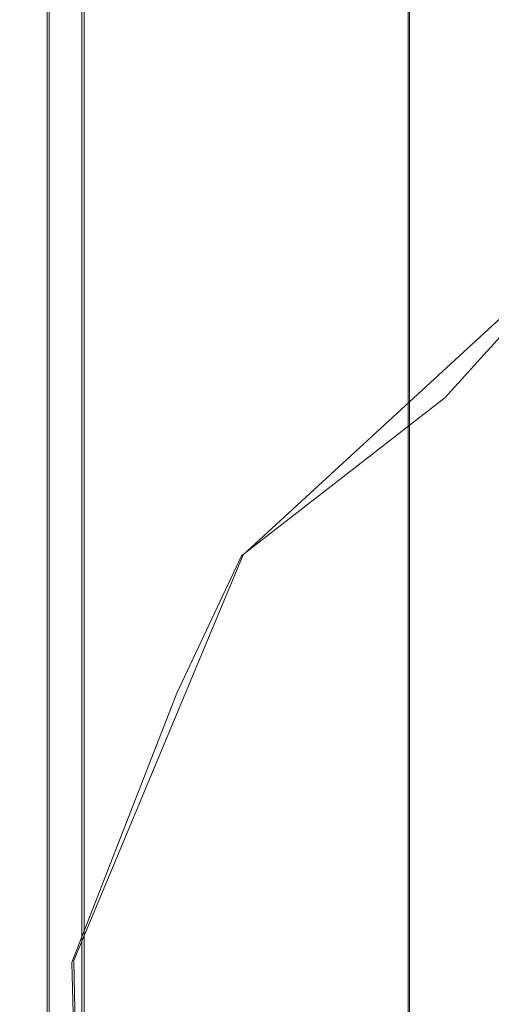
# Model space of a CAD drawing. Extents: x -69 to 69, y -225 to 69.
# Drawn here: x -23 to -20, y -32 to -25 of the extents above; entities that cross this region are included whole.
import ezdxf

# ---------------------------------------------------------------- set-up
doc = ezdxf.new("R2010")
doc.units = 0
doc.header["$LTSCALE"] = 500
doc.header["$MEASUREMENT"] = 0
doc.layers.add('DWXOUTLINES', color=7, linetype='Continuous')
doc.layers.add('EXC-CHROM', color=7, linetype='Continuous')

msp = doc.modelspace()

# ---------------------------------------------------------------- linework, layer by layer
at = {"layer": 'DWXOUTLINES', "color": 0, "lineweight": 0}
for p, q in [((-22.53, 13.49, 889.54), (-22.53, -39.31, 891.17)), ((-22.77, 11.82, 853.9), (-22.77, -215.11, 853.9)), ((-20.3, -215.11, 851.42), (-20.3, 11.82, 851.42)), ((-18.31, -25.64, 882.43), (-21.44, -28.52, 885.72)), ((-21.44, -28.52, 885.72), (-22.6, -31.3, 886.92)), ((-22.6, -31.3, 886.92), (-22.52, -35.07, 887.11))]:
    msp.add_line(p, q, dxfattribs=at)
at = {"layer": 'EXC-CHROM', "lineweight": 0}
for points, invisible_edges in [([(49.53, 69.342), (-69.342, -49.53), (-49.53, 69.342), (49.53, 69.342)], 15), ([(54.6577, 68.6669), (-69.342, -49.53), (49.53, 69.342), (54.6577, 68.6669)], 15), ([(59.436, 66.6877), (-69.342, -49.53), (54.6577, 68.6669), (59.436, 66.6877)], 15), ([(63.5392, 63.5392), (-69.342, -49.53), (59.436, 66.6877), (63.5392, 63.5392)], 15), ([(66.6877, 59.436), (-69.342, -49.53), (63.5392, 63.5392), (66.6877, 59.436)], 15), ([(68.6669, 54.6577), (-69.342, -49.53), (66.6877, 59.436), (68.6669, 54.6577)], 15), ([(69.342, 49.53), (-69.342, -49.53), (68.6669, 54.6577), (69.342, 49.53)], 15), ([(-20.4301, 18.2347, 11.8872), (-69.342, 49.53, 11.8872), (-69.342, -49.53, 11.8872), (-20.4301, 18.2347, 11.8872)], 13), ([(69.342, -49.53), (-69.342, -49.53), (69.342, 49.53), (69.342, -49.53)], 15), ([(-4.7136, 20.179, 851.4207), (-20.229, -216.0371, 851.4207), (-14.0851, 19.1552, 851.4207), (-4.7136, 20.179, 851.4207)], 15), ([(4.7136, 20.179, 851.4207), (-20.229, -216.0371, 851.4207), (-4.7136, 20.179, 851.4207), (4.7136, 20.179, 851.4207)], 15), ([(14.0851, 19.1552, 851.4207), (-20.229, -216.0371, 851.4207), (4.7136, 20.179, 851.4207), (14.0851, 19.1552, 851.4207)], 15), ([(-14.0851, 19.1552, 851.4207), (-20.229, -216.0371, 851.4207), (-15.7561, 18.6738, 851.4207), (-14.0851, 19.1552, 851.4207)], 15), ([(15.7561, 18.6738, 851.4207), (-20.229, -216.0371, 851.4207), (14.0851, 19.1552, 851.4207), (15.7561, 18.6738, 851.4207)], 15), ([(-15.7561, 18.6738, 851.4207), (-20.229, -216.0371, 851.4207), (-17.2693, 17.8171, 851.4207), (-15.7561, 18.6738, 851.4207)], 15), ([(17.2693, 17.8171, 851.4207), (-20.229, -216.0371, 851.4207), (15.7561, 18.6738, 851.4207), (17.2693, 17.8171, 851.4207)], 15), ([(-20.4301, 18.2347, 11.8872), (-69.342, -49.53, 11.8872), (-21.7133, 16.3036, 11.8872), (-20.4301, 18.2347, 11.8872)], 15), ([(-17.2693, 17.8171, 851.4207), (-20.229, -216.0371, 851.4207), (-18.542, 16.6322, 851.4207), (-17.2693, 17.8171, 851.4207)], 15), ([(18.542, 16.6322, 851.4207), (-20.229, -216.0371, 851.4207), (17.2693, 17.8171, 851.4207), (18.542, 16.6322, 851.4207)], 15), ([(-18.542, 16.6322, 851.4207), (-20.229, -216.0371, 851.4207), (-19.5044, 15.1838, 851.4207), (-18.542, 16.6322, 851.4207)], 15), ([(19.5044, 15.1838, 851.4207), (-20.229, -216.0371, 851.4207), (18.542, 16.6322, 851.4207), (19.5044, 15.1838, 851.4207)], 15), ([(-21.7133, 16.3036, 11.8872), (-69.342, -49.53, 11.8872), (-22.5125, 14.1271, 11.8872), (-21.7133, 16.3036, 11.8872)], 15), ([(-19.5044, 15.1838, 851.4207), (-20.229, -216.0371, 851.4207), (-20.1038, 13.5515, 851.4207), (-19.5044, 15.1838, 851.4207)], 15), ([(20.1038, 13.5515, 851.4207), (-20.229, -216.0371, 851.4207), (19.5044, 15.1838, 851.4207), (20.1038, 13.5515, 851.4207)], 15), ([(-22.5125, 14.1271, 11.8872), (-69.342, -49.53, 11.8872), (-22.7838, 11.8245, 11.8872), (-22.5125, 14.1271, 11.8872)], 15), ([(-20.1038, 13.5515, 851.4207), (-20.229, -216.0371, 851.4207), (-20.3073, 11.8245, 851.4207), (-20.1038, 13.5515, 851.4207)], 15), ([(20.3073, 11.8245, 851.4207), (-20.229, -216.0371, 851.4207), (20.1038, 13.5515, 851.4207), (20.3073, 11.8245, 851.4207)], 15), ([(-22.3732, -12.483, 890.4647), (-17.6721, -65.0465, 892.1564), (-19.5043, 12.2357, 889.9839), (-22.3732, -12.483, 890.4647)], 15), ([(-22.7838, 11.8245, 11.8872), (-69.342, -49.53, 11.8872), (-22.7838, -11.8245, 11.8872), (-22.7838, 11.8245, 11.8872)], 15), ([(-22.7838, -215.1169, 851.1741), (-22.7838, 11.8245, 853.8972), (-22.7838, -12.8778, 847.9536), (-22.7838, -215.1169, 851.1741)], 15), ([(-22.7838, -215.1169, 853.8972), (-22.7838, 11.8245, 853.8972), (-22.7838, -215.1169, 851.1741), (-22.7838, -215.1169, 853.8972)], 14), ([(-22.7838, 11.8245, 853.8972), (-22.7838, -215.1169, 853.8972), (-20.7541, 1.4196, 853.8972), (-22.7838, 11.8245, 853.8972)], 15), ([(-20.3073, -215.1169, 851.1741), (-20.3073, 11.8245, 851.4207), (-20.3073, -215.1169, 851.4207), (-20.3073, -215.1169, 851.1741)], 13), ([(-20.3073, -207.0524, 849.0133), (-20.3073, 11.8245, 851.4207), (-20.3073, -215.1169, 851.1741), (-20.3073, -207.0524, 849.0133)], 15), ([(-20.3073, -195.9618, 848.8849), (-20.3073, 11.8245, 851.4207), (-20.3073, -207.0524, 849.0133), (-20.3073, -195.9618, 848.8849)], 15), ([(-20.3072, -185.3935, 848.8155), (-20.3073, 11.8245, 851.4207), (-20.3073, -195.9618, 848.8849), (-20.3072, -185.3935, 848.8155)], 15), ([(-20.3073, -81.5196, 848.4238), (-20.3073, 11.8245, 851.4207), (-20.3072, -185.3935, 848.8155), (-20.3073, -81.5196, 848.4238)], 15), ([(-20.3073, -12.9426, 848.009), (-20.3073, 11.8245, 851.4207), (-20.3073, -81.5196, 848.4238), (-20.3073, -12.9426, 848.009)], 15), ([(-20.3073, 11.8245, 851.4207), (-20.229, -216.0371, 851.4207), (-20.3073, -215.1169, 851.4207), (-20.3073, 11.8245, 851.4207)], 15), ([(20.3073, -215.1169, 851.4207), (-20.229, -216.0371, 851.4207), (20.3073, 11.8245, 851.4207), (20.3073, -215.1169, 851.4207)], 15), ([(-21.6943, -219.127, 853.8972), (-20.7541, 1.4196, 853.8972), (-22.7838, -215.1169, 853.8972), (-21.6943, -219.127, 853.8972)], 15), ([(-20.7541, 1.4196, 853.8972), (-21.6943, -219.127, 853.8972), (-20.3675, -4.2324, 853.8972), (-20.7541, 1.4196, 853.8972)], 15), ([(-20.3675, -4.2324, 853.8972), (-21.6943, -219.127, 853.8972), (-18.4703, -9.5705, 853.8972), (-20.3675, -4.2324, 853.8972)], 15), ([(-22.8281, -30.2722, 890.489), (-22.8281, -5.8792, 889.7484), (-22.8281, -5.2325, 889.7264), (-22.8281, -30.2722, 890.489)], 15), ([(-22.8281, -23.4477, 886.788), (-22.8281, -30.2722, 890.489), (-22.8281, -5.2325, 889.7264), (-22.8281, -23.4477, 886.788)], 15), ([(-22.8281, -30.2722, 890.489), (-22.8228, -5.8768, 889.8204), (-22.8281, -5.8792, 889.7484), (-22.8281, -30.2722, 890.489)], 13), ([(-22.8281, -30.2722, 890.489), (-22.7966, -21.6715, 890.4228), (-22.8228, -5.8768, 889.8204), (-22.8281, -30.2722, 890.489)], 15), ([(-18.4703, -9.5705, 853.8972), (-21.6943, -219.127, 853.8972), (-15.2033, -14.1989, 853.8972), (-18.4703, -9.5705, 853.8972)], 15), ([(-22.7838, -11.8245, 11.8872), (-69.342, -49.53, 11.8872), (-22.6521, -13.4342, 11.8872), (-22.7838, -11.8245, 11.8872)], 15), ([(-22.5445, -21.6634, 890.6989), (-17.6721, -65.0465, 892.1564), (-22.3732, -12.483, 890.4647), (-22.5445, -21.6634, 890.6989)], 15), ([(-22.7838, -12.8778, 847.9536), (-22.2074, -23.6363, 838.0463), (-22.1413, -25.3045, 838.5374), (-22.7838, -12.8778, 847.9536)], 15), ([(-22.2766, -33.0928, 844.1411), (-22.7838, -47.083, 847.9536), (-22.7838, -12.8778, 847.9536), (-22.2766, -33.0928, 844.1411)], 15), ([(-22.2766, -33.0928, 844.1411), (-22.7838, -12.8778, 847.9536), (-22.1413, -25.3045, 838.5374), (-22.2766, -33.0928, 844.1411)], 15), ([(-22.7838, -47.083, 847.9536), (-22.7838, -215.1169, 851.1741), (-22.7838, -12.8778, 847.9536), (-22.7838, -47.083, 847.9536)], 15), ([(-19.7914, -32.8396, 844.1913), (-20.0145, -19.3058, 842.857), (-20.3073, -12.9426, 848.009), (-19.7914, -32.8396, 844.1913)], 15), ([(-19.976, -47.4291, 846.8687), (-19.7914, -32.8396, 844.1913), (-20.3073, -12.9426, 848.009), (-19.976, -47.4291, 846.8687)], 15), ([(-19.976, -47.4291, 846.8687), (-20.3073, -12.9426, 848.009), (-20.3073, -81.5196, 848.4238), (-19.976, -47.4291, 846.8687)], 15), ([(-22.6521, -13.4342, 11.8872), (-69.342, -49.53, 11.8872), (-22.5125, -14.1271, 11.8872), (-22.6521, -13.4342, 11.8872)], 15), ([(-22.5125, -14.1271, 11.8872), (-69.342, -49.53, 11.8872), (-21.7133, -16.3036, 11.8872), (-22.5125, -14.1271, 11.8872)], 15), ([(-15.2033, -14.1989, 853.8972), (-21.6943, -219.127, 853.8972), (-6.4239, -106.5454, 853.8972), (-15.2033, -14.1989, 853.8972)], 15), ([(-21.7133, -16.3036, 11.8872), (-69.342, -49.53, 11.8872), (-20.4301, -18.2347, 11.8872), (-21.7133, -16.3036, 11.8872)], 15), ([(-20.4301, -18.2347, 11.8872), (-69.342, -49.53, 11.8872), (-18.7332, -19.8147, 11.8872), (-20.4301, -18.2347, 11.8872)], 15), ([(-19.6683, -25.1908, 838.6031), (-20.0145, -19.3058, 842.857), (-19.7914, -32.8396, 844.1913), (-19.6683, -25.1908, 838.6031)], 15), ([(-20.0145, -19.3058, 842.857), (-19.6683, -25.1908, 838.6031), (-19.7335, -23.5294, 838.0831), (-20.0145, -19.3058, 842.857)], 15), ([(-18.7332, -19.8147, 11.8872), (-69.342, -49.53, 11.8872), (-16.7155, -20.9569, 11.8872), (-18.7332, -19.8147, 11.8872)], 15), ([(-16.7155, -20.9569, 11.8872), (-69.342, -49.53, 11.8872), (-14.4875, -21.5988, 11.8872), (-16.7155, -20.9569, 11.8872)], 15), ([(-14.4875, -21.5988, 11.8872), (-69.342, -49.53, 11.8872), (-4.8483, -22.6519, 11.8872), (-14.4875, -21.5988, 11.8872)], 15), ([(-22.7966, -39.3284, 890.8932), (-22.6974, -21.6667, 890.5852), (-22.7966, -21.6715, 890.4228), (-22.7966, -39.3284, 890.8932)], 15), ([(-22.6974, -39.3245, 891.0557), (-22.6974, -21.6667, 890.5852), (-22.7966, -39.3284, 890.8932), (-22.6974, -39.3245, 891.0557)], 15), ([(-22.6974, -39.3245, 891.0557), (-22.5445, -21.6634, 890.6989), (-22.6974, -21.6667, 890.5852), (-22.6974, -39.3245, 891.0557)], 15), ([(-22.5445, -39.3217, 891.1693), (-22.5445, -21.6634, 890.6989), (-22.6974, -39.3245, 891.0557), (-22.5445, -39.3217, 891.1693)], 14), ([(-17.6721, -65.0465, 892.1564), (-22.5445, -21.6634, 890.6989), (-22.5445, -39.3217, 891.1693), (-17.6721, -65.0465, 892.1564)], 15), ([(-22.8281, -30.2722, 890.489), (-22.7966, -39.3284, 890.8932), (-22.7966, -21.6715, 890.4228), (-22.8281, -30.2722, 890.489)], 15), ([(-21.1104, -23.9604, 814.0466), (-21.1732, -25.206, 819.9501), (-21.8217, -21.7462, 814.1687), (-21.1104, -23.9604, 814.0466)], 15), ([(-21.8217, -21.7462, 814.1687), (-21.1732, -25.206, 819.9501), (-21.7288, -24.0319, 826.3101), (-21.8217, -21.7462, 814.1687)], 15), ([(69.342, -49.53, 11.8872), (-4.8483, -22.6519, 11.8872), (-69.342, -49.53, 11.8872), (69.342, -49.53, 11.8872)], 15), ([(-22.8281, -23.4477, 886.788), (-22.8266, -24.177, 886.7982), (-22.8281, -30.2722, 890.489), (-22.8281, -23.4477, 886.788)], 15), ([(-22.1905, -23.9047, 837.9052), (-22.1413, -25.3045, 838.5374), (-22.2074, -23.6363, 838.0463), (-22.1905, -23.9047, 837.9052)], 15), ([(-22.124, -25.532, 838.3883), (-22.1413, -25.3045, 838.5374), (-22.1905, -23.9047, 837.9052), (-22.124, -25.532, 838.3883)], 15), ([(-22.124, -25.532, 838.3883), (-22.1905, -23.9047, 837.9052), (-21.7288, -24.0319, 826.3101), (-22.124, -25.532, 838.3883)], 15), ([(-21.1732, -25.206, 819.9501), (-21.1104, -23.9604, 814.0466), (-20.3574, -27.5595, 819.5481), (-21.1732, -25.206, 819.9501)], 15), ([(-20.2024, -26.1115, 813.9276), (-21.1104, -23.9604, 814.0466), (-19.9936, -24.5487, 807.8815), (-20.2024, -26.1115, 813.9276)], 15), ([(-20.3574, -27.5595, 819.5481), (-21.1104, -23.9604, 814.0466), (-20.2024, -26.1115, 813.9276), (-20.3574, -27.5595, 819.5481)], 15), ([(-21.1603, -26.5725, 825.5531), (-22.124, -25.532, 838.3883), (-21.7288, -24.0319, 826.3101), (-21.1603, -26.5725, 825.5531)], 15), ([(-21.7288, -24.0319, 826.3101), (-21.1732, -25.206, 819.9501), (-21.1603, -26.5725, 825.5531), (-21.7288, -24.0319, 826.3101)], 15), ([(-20.6876, -24.1856, 883.4036), (-19.7938, -24.1155, 882.4482), (-20.5304, -24.9802, 883.6957), (-20.6876, -24.1856, 883.4036)], 15), ([(-20.5304, -24.9802, 883.6957), (-19.7938, -24.1155, 882.4482), (-19.5961, -24.8886, 882.8235), (-20.5304, -24.9802, 883.6957)], 15), ([(-19.7938, -24.1155, 882.4482), (-18.2102, -24.1896, 881.1344), (-19.5961, -24.8886, 882.8235), (-19.7938, -24.1155, 882.4482)], 15), ([(-22.8281, -30.2722, 890.489), (-22.8266, -24.177, 886.7982), (-22.8281, -26.6399, 887.0057), (-22.8281, -30.2722, 890.489)], 15), ([(-22.8266, -24.177, 886.7982), (-22.8149, -26.0563, 886.8502), (-22.8281, -26.6399, 887.0057), (-22.8266, -24.177, 886.7982)], 15), ([(-22.8266, -24.177, 886.7982), (-22.7773, -25.0829, 886.6776), (-22.8149, -26.0563, 886.8502), (-22.8266, -24.177, 886.7982)], 15), ([(-22.8266, -24.177, 886.7982), (-22.7904, -24.254, 886.6512), (-22.7773, -25.0829, 886.6776), (-22.8266, -24.177, 886.7982)], 15), ([(-21.4936, -24.3, 884.4122), (-20.6876, -24.1856, 883.4036), (-21.3828, -25.1123, 884.6208), (-21.4936, -24.3, 884.4122)], 15), ([(-21.3828, -25.1123, 884.6208), (-20.6876, -24.1856, 883.4036), (-20.5304, -24.9802, 883.6957), (-21.3828, -25.1123, 884.6208)], 15), ([(-22.7773, -25.0829, 886.6776), (-22.7904, -24.254, 886.6512), (-22.5674, -24.571, 886.1879), (-22.7773, -25.0829, 886.6776)], 15), ([(-21.8776, -24.3729, 884.9681), (-21.4936, -24.3, 884.4122), (-21.7931, -25.193, 885.1333), (-21.8776, -24.3729, 884.9681)], 15), ([(-21.7931, -25.193, 885.1333), (-21.4936, -24.3, 884.4122), (-21.3828, -25.1123, 884.6208), (-21.7931, -25.193, 885.1333)], 15), ([(-22.2363, -24.4607, 885.5571), (-21.8776, -24.3729, 884.9681), (-22.1798, -25.2873, 885.6787), (-22.2363, -24.4607, 885.5571)], 15), ([(-22.1798, -25.2873, 885.6787), (-21.8776, -24.3729, 884.9681), (-21.7931, -25.193, 885.1333), (-22.1798, -25.2873, 885.6787)], 15), ([(-18.6321, -25.3931, 804.7134), (-19.9936, -24.5487, 807.8815), (-18.4686, -24.43, 801.2726), (-18.6321, -25.3931, 804.7134)], 15), ([(-22.5674, -24.571, 886.1879), (-22.2363, -24.4607, 885.5571), (-22.5406, -25.4025, 886.2655), (-22.5674, -24.571, 886.1879)], 15), ([(-22.5406, -25.4025, 886.2655), (-22.2363, -24.4607, 885.5571), (-22.1798, -25.2873, 885.6787), (-22.5406, -25.4025, 886.2655)], 15), ([(-18.7951, -26.3638, 807.9456), (-20.2024, -26.1115, 813.9276), (-19.9936, -24.5487, 807.8815), (-18.7951, -26.3638, 807.9456)], 15), ([(-18.7951, -26.3638, 807.9456), (-19.9936, -24.5487, 807.8815), (-18.6321, -25.3931, 804.7134), (-18.7951, -26.3638, 807.9456)], 15), ([(-22.7773, -25.0829, 886.6776), (-22.5674, -24.571, 886.1879), (-22.5406, -25.4025, 886.2655), (-22.7773, -25.0829, 886.6776)], 15), ([(-20.5304, -24.9802, 883.6957), (-19.5961, -24.8886, 882.8235), (-20.3725, -25.7884, 883.973), (-20.5304, -24.9802, 883.6957)], 15), ([(-20.3725, -25.7884, 883.973), (-19.5961, -24.8886, 882.8235), (-19.3979, -25.682, 883.1786), (-20.3725, -25.7884, 883.973)], 15), ([(-21.3828, -25.1123, 884.6208), (-20.5304, -24.9802, 883.6957), (-21.2712, -25.9326, 884.8201), (-21.3828, -25.1123, 884.6208)], 15), ([(-21.2712, -25.9326, 884.8201), (-20.5304, -24.9802, 883.6957), (-20.3725, -25.7884, 883.973), (-21.2712, -25.9326, 884.8201)], 15), ([(-22.8149, -26.0563, 886.8502), (-22.7773, -25.0829, 886.6776), (-22.7615, -25.9115, 886.7046), (-22.8149, -26.0563, 886.8502)], 15), ([(-22.7773, -25.0829, 886.6776), (-22.5406, -25.4025, 886.2655), (-22.7615, -25.9115, 886.7046), (-22.7773, -25.0829, 886.6776)], 15), ([(-21.7931, -25.193, 885.1333), (-21.3828, -25.1123, 884.6208), (-21.7079, -26.0186, 885.2919), (-21.7931, -25.193, 885.1333)], 15), ([(-21.7079, -26.0186, 885.2919), (-21.3828, -25.1123, 884.6208), (-21.2712, -25.9326, 884.8201), (-21.7079, -26.0186, 885.2919)], 15), ([(-22.1798, -25.2873, 885.6787), (-21.7931, -25.193, 885.1333), (-22.1227, -26.1174, 885.7963), (-22.1798, -25.2873, 885.6787)], 15), ([(-22.1227, -26.1174, 885.7963), (-21.7931, -25.193, 885.1333), (-21.7079, -26.0186, 885.2919), (-22.1227, -26.1174, 885.7963)], 15), ([(-20.3574, -27.5595, 819.5481), (-21.1603, -26.5725, 825.5531), (-21.1732, -25.206, 819.9501), (-20.3574, -27.5595, 819.5481)], 15), ([(-19.6683, -25.1908, 838.6031), (-19.7914, -32.8396, 844.1913), (-19.17, -36.2736, 840.7089), (-19.6683, -25.1908, 838.6031)], 15), ([(-22.5406, -25.4025, 886.2655), (-22.1798, -25.2873, 885.6787), (-22.5134, -26.2355, 886.3413), (-22.5406, -25.4025, 886.2655)], 15), ([(-22.5134, -26.2355, 886.3413), (-22.1798, -25.2873, 885.6787), (-22.1227, -26.1174, 885.7963), (-22.5134, -26.2355, 886.3413)], 15), ([(-21.597, -36.8961, 840.4547), (-22.2766, -33.0928, 844.1411), (-22.1413, -25.3045, 838.5374), (-21.597, -36.8961, 840.4547)], 15), ([(-22.124, -25.532, 838.3883), (-21.597, -36.8961, 840.4547), (-22.1413, -25.3045, 838.5374), (-22.124, -25.532, 838.3883)], 15), ([(-22.7615, -25.9115, 886.7046), (-22.5406, -25.4025, 886.2655), (-22.5134, -26.2355, 886.3413), (-22.7615, -25.9115, 886.7046)], 15), ([(-21.583, -36.9684, 840.3925), (-21.597, -36.8961, 840.4547), (-22.124, -25.532, 838.3883), (-21.583, -36.9684, 840.3925)], 15), ([(-21.583, -36.9684, 840.3925), (-22.124, -25.532, 838.3883), (-21.5674, -37.0406, 840.3304), (-21.583, -36.9684, 840.3925)], 15), ([(-21.1603, -26.5725, 825.5531), (-20.8185, -33.7191, 833.6616), (-22.124, -25.532, 838.3883), (-21.1603, -26.5725, 825.5531)], 15), ([(-21.5674, -37.0406, 840.3304), (-22.124, -25.532, 838.3883), (-20.8185, -33.7191, 833.6616), (-21.5674, -37.0406, 840.3304)], 15), ([(-20.3725, -25.7884, 883.973), (-19.3979, -25.682, 883.1786), (-20.2144, -26.6094, 884.2341), (-20.3725, -25.7884, 883.973)], 15), ([(-20.2144, -26.6094, 884.2341), (-19.3979, -25.682, 883.1786), (-19.1994, -26.4945, 883.5115), (-20.2144, -26.6094, 884.2341)], 15), ([(-21.2712, -25.9326, 884.8201), (-20.3725, -25.7884, 883.973), (-21.1593, -26.7605, 885.0092), (-21.2712, -25.9326, 884.8201)], 15), ([(-21.1593, -26.7605, 885.0092), (-20.3725, -25.7884, 883.973), (-20.2144, -26.6094, 884.2341), (-21.1593, -26.7605, 885.0092)], 15), ([(-22.7615, -25.9115, 886.7046), (-22.7426, -26.7403, 886.7328), (-22.8149, -26.0563, 886.8502), (-22.7615, -25.9115, 886.7046)], 15), ([(-22.7426, -26.7403, 886.7328), (-22.7615, -25.9115, 886.7046), (-22.5134, -26.2355, 886.3413), (-22.7426, -26.7403, 886.7328)], 15), ([(-21.7079, -26.0186, 885.2919), (-21.2712, -25.9326, 884.8201), (-21.6223, -26.8496, 885.4434), (-21.7079, -26.0186, 885.2919)], 15), ([(-21.6223, -26.8496, 885.4434), (-21.2712, -25.9326, 884.8201), (-21.1593, -26.7605, 885.0092), (-21.6223, -26.8496, 885.4434)], 15), ([(-22.1227, -26.1174, 885.7963), (-21.7079, -26.0186, 885.2919), (-22.0651, -26.9507, 885.9094), (-22.1227, -26.1174, 885.7963)], 15), ([(-22.0651, -26.9507, 885.9094), (-21.7079, -26.0186, 885.2919), (-21.6223, -26.8496, 885.4434), (-22.0651, -26.9507, 885.9094)], 15), ([(-22.7999, -27.2382, 886.8824), (-22.8281, -26.6399, 887.0057), (-22.8149, -26.0563, 886.8502), (-22.7999, -27.2382, 886.8824)], 15), ([(-22.8149, -26.0563, 886.8502), (-22.7426, -26.7403, 886.7328), (-22.7999, -27.2382, 886.8824), (-22.8149, -26.0563, 886.8502)], 15), ([(-22.5134, -26.2355, 886.3413), (-22.1227, -26.1174, 885.7963), (-22.4859, -27.0699, 886.4151), (-22.5134, -26.2355, 886.3413)], 15), ([(-22.4859, -27.0699, 886.4151), (-22.1227, -26.1174, 885.7963), (-22.0651, -26.9507, 885.9094), (-22.4859, -27.0699, 886.4151)], 15), ([(-20.2024, -26.1115, 813.9276), (-19.1022, -28.1833, 813.8113), (-20.3574, -27.5595, 819.5481), (-20.2024, -26.1115, 813.9276)], 15), ([(-19.1022, -28.1833, 813.8113), (-20.2024, -26.1115, 813.9276), (-18.9532, -27.3004, 810.9654), (-19.1022, -28.1833, 813.8113)], 15), ([(-18.9532, -27.3004, 810.9654), (-20.2024, -26.1115, 813.9276), (-18.7951, -26.3638, 807.9456), (-18.9532, -27.3004, 810.9654)], 15), ([(-22.5134, -26.2355, 886.3413), (-22.4859, -27.0699, 886.4151), (-22.7426, -26.7403, 886.7328), (-22.5134, -26.2355, 886.3413)], 15), ([(-20.2144, -26.6094, 884.2341), (-19.1994, -26.4945, 883.5115), (-20.0565, -27.4422, 884.4776), (-20.2144, -26.6094, 884.2341)], 15), ([(-20.0565, -27.4422, 884.4776), (-19.1994, -26.4945, 883.5115), (-19.001, -27.324, 883.8204), (-20.0565, -27.4422, 884.4776)], 14), ([(-21.1603, -26.5725, 825.5531), (-20.3574, -27.5595, 819.5481), (-20.4302, -29.1231, 824.824), (-21.1603, -26.5725, 825.5531)], 15), ([(-19.6273, -34.2368, 828.5609), (-20.8185, -33.7191, 833.6616), (-21.1603, -26.5725, 825.5531), (-19.6273, -34.2368, 828.5609)], 15), ([(-19.6273, -34.2368, 828.5609), (-21.1603, -26.5725, 825.5531), (-20.4302, -29.1231, 824.824), (-19.6273, -34.2368, 828.5609)], 15), ([(-22.8281, -26.6399, 887.0057), (-22.8237, -28.4155, 887.0667), (-22.8281, -30.2722, 890.489), (-22.8281, -26.6399, 887.0057)], 15), ([(-22.8281, -26.6399, 887.0057), (-22.7999, -27.2382, 886.8824), (-22.8237, -28.4155, 887.0667), (-22.8281, -26.6399, 887.0057)], 15), ([(-21.1593, -26.7605, 885.0092), (-20.2144, -26.6094, 884.2341), (-21.0473, -27.5956, 885.1871), (-21.1593, -26.7605, 885.0092)], 15), ([(-21.0473, -27.5956, 885.1871), (-20.2144, -26.6094, 884.2341), (-20.0565, -27.4422, 884.4776), (-21.0473, -27.5956, 885.1871)], 15), ([(-22.7999, -27.2382, 886.8824), (-22.7426, -26.7403, 886.7328), (-22.7213, -27.5701, 886.7632), (-22.7999, -27.2382, 886.8824)], 15), ([(-22.7426, -26.7403, 886.7328), (-22.4859, -27.0699, 886.4151), (-22.7213, -27.5701, 886.7632), (-22.7426, -26.7403, 886.7328)], 15), ([(-21.6223, -26.8496, 885.4434), (-21.1593, -26.7605, 885.0092), (-21.5366, -27.6856, 885.5868), (-21.6223, -26.8496, 885.4434)], 15), ([(-21.5366, -27.6856, 885.5868), (-21.1593, -26.7605, 885.0092), (-21.0473, -27.5956, 885.1871), (-21.5366, -27.6856, 885.5868)], 15), ([(-22.0651, -26.9507, 885.9094), (-21.6223, -26.8496, 885.4434), (-22.0075, -27.7872, 886.0175), (-22.0651, -26.9507, 885.9094)], 15), ([(-22.0075, -27.7872, 886.0175), (-21.6223, -26.8496, 885.4434), (-21.5366, -27.6856, 885.5868), (-22.0075, -27.7872, 886.0175)], 15), ([(-22.4859, -27.0699, 886.4151), (-22.0651, -26.9507, 885.9094), (-22.4584, -27.9057, 886.4866), (-22.4859, -27.0699, 886.4151)], 15), ([(-22.4584, -27.9057, 886.4866), (-22.0651, -26.9507, 885.9094), (-22.0075, -27.7872, 886.0175), (-22.4584, -27.9057, 886.4866)], 15), ([(-22.7213, -27.5701, 886.7632), (-22.4859, -27.0699, 886.4151), (-22.4584, -27.9057, 886.4866), (-22.7213, -27.5701, 886.7632)], 15), ([(-22.8237, -28.4155, 887.0667), (-22.7999, -27.2382, 886.8824), (-22.7792, -28.4262, 886.9173), (-22.8237, -28.4155, 887.0667)], 15), ([(-22.7792, -28.4262, 886.9173), (-22.7999, -27.2382, 886.8824), (-22.7099, -27.9852, 886.7792), (-22.7792, -28.4262, 886.9173)], 15), ([(-22.7213, -27.5701, 886.7632), (-22.7099, -27.9852, 886.7792), (-22.7999, -27.2382, 886.8824), (-22.7213, -27.5701, 886.7632)], 15), ([(-20.0565, -27.4422, 884.4776), (-19.001, -27.324, 883.8204), (-19.8991, -28.2854, 884.7021), (-20.0565, -27.4422, 884.4776)], 15), ([(-19.8991, -28.2854, 884.7021), (-19.001, -27.324, 883.8204), (-18.8031, -28.1686, 884.1034), (-19.8991, -28.2854, 884.7021)], 15), ([(-21.4511, -28.5263, 885.7216), (-20.0565, -27.4422, 884.4776), (-19.8991, -28.2854, 884.7021), (-21.4511, -28.5263, 885.7216)], 14), ([(-21.0473, -27.5956, 885.1871), (-20.0565, -27.4422, 884.4776), (-21.4511, -28.5263, 885.7216), (-21.0473, -27.5956, 885.1871)], 15), ([(-22.7099, -27.9852, 886.7792), (-22.7213, -27.5701, 886.7632), (-22.4584, -27.9057, 886.4866), (-22.7099, -27.9852, 886.7792)], 15), ([(-21.5366, -27.6856, 885.5868), (-21.0473, -27.5956, 885.1871), (-21.4511, -28.5263, 885.7216), (-21.5366, -27.6856, 885.5868)], 15), ([(-20.3574, -27.5595, 819.5481), (-19.356, -29.8772, 819.1592), (-20.4302, -29.1231, 824.824), (-20.3574, -27.5595, 819.5481)], 15), ([(-20.3574, -27.5595, 819.5481), (-19.1022, -28.1833, 813.8113), (-19.356, -29.8772, 819.1592), (-20.3574, -27.5595, 819.5481)], 15), ([(-22.0075, -27.7872, 886.0175), (-21.5366, -27.6856, 885.5868), (-21.95, -28.6266, 886.1202), (-22.0075, -27.7872, 886.0175)], 15), ([(-21.95, -28.6266, 886.1202), (-21.5366, -27.6856, 885.5868), (-21.4511, -28.5263, 885.7216), (-21.95, -28.6266, 886.1202)], 15), ([(-22.4584, -27.9057, 886.4866), (-22.0075, -27.7872, 886.0175), (-22.4309, -28.7428, 886.5555), (-22.4584, -27.9057, 886.4866)], 15), ([(-22.4309, -28.7428, 886.5555), (-22.0075, -27.7872, 886.0175), (-21.95, -28.6266, 886.1202), (-22.4309, -28.7428, 886.5555)], 15), ([(-22.6981, -28.4006, 886.7958), (-22.7099, -27.9852, 886.7792), (-22.4584, -27.9057, 886.4866), (-22.6981, -28.4006, 886.7958)], 15), ([(-22.4584, -27.9057, 886.4866), (-22.4309, -28.7428, 886.5555), (-22.6981, -28.4006, 886.7958), (-22.4584, -27.9057, 886.4866)], 15), ([(-22.7792, -28.4262, 886.9173), (-22.7099, -27.9852, 886.7792), (-22.6981, -28.4006, 886.7958), (-22.7792, -28.4262, 886.9173)], 15), ([(-19.8991, -28.2854, 884.7021), (-18.8031, -28.1686, 884.1034), (-19.7428, -29.1378, 884.9066), (-19.8991, -28.2854, 884.7021)], 15), ([(-19.7428, -29.1378, 884.9066), (-18.8031, -28.1686, 884.1034), (-18.6062, -29.0258, 884.3591), (-19.7428, -29.1378, 884.9066)], 15), ([(-21.4511, -28.5263, 885.7216), (-19.8991, -28.2854, 884.7021), (-20.825, -29.2844, 885.5059), (-21.4511, -28.5263, 885.7216)], 15), ([(-20.825, -29.2844, 885.5059), (-19.8991, -28.2854, 884.7021), (-19.7428, -29.1378, 884.9066), (-20.825, -29.2844, 885.5059)], 15), ([(-22.8141, -29.6305, 887.1015), (-22.8281, -30.2722, 890.489), (-22.8237, -28.4155, 887.0667), (-22.8141, -29.6305, 887.1015)], 15), ([(-22.8237, -28.4155, 887.0667), (-22.754, -29.6407, 886.9576), (-22.8141, -29.6305, 887.1015), (-22.8237, -28.4155, 887.0667)], 15), ([(-22.7792, -28.4262, 886.9173), (-22.754, -29.6407, 886.9576), (-22.8237, -28.4155, 887.0667), (-22.7792, -28.4262, 886.9173)], 15), ([(-22.7792, -28.4262, 886.9173), (-22.6981, -28.4006, 886.7958), (-22.6739, -29.2319, 886.8304), (-22.7792, -28.4262, 886.9173)], 15), ([(-22.6981, -28.4006, 886.7958), (-22.4309, -28.7428, 886.5555), (-22.6739, -29.2319, 886.8304), (-22.6981, -28.4006, 886.7958)], 15), ([(-22.6739, -29.2319, 886.8304), (-22.754, -29.6407, 886.9576), (-22.7792, -28.4262, 886.9173), (-22.6739, -29.2319, 886.8304)], 15), ([(-21.95, -28.6266, 886.1202), (-21.4511, -28.5263, 885.7216), (-21.8929, -29.4687, 886.2169), (-21.95, -28.6266, 886.1202)], 13), ([(-21.8929, -29.4687, 886.2169), (-21.4511, -28.5263, 885.7216), (-20.825, -29.2844, 885.5059), (-21.8929, -29.4687, 886.2169)], 15), ([(-22.6494, -30.0642, 886.8669), (-21.95, -28.6266, 886.1202), (-21.8929, -29.4687, 886.2169), (-22.6494, -30.0642, 886.8669)], 15), ([(-22.4309, -28.7428, 886.5555), (-21.95, -28.6266, 886.1202), (-22.6494, -30.0642, 886.8669), (-22.4309, -28.7428, 886.5555)], 15), ([(-22.6739, -29.2319, 886.8304), (-22.4309, -28.7428, 886.5555), (-22.6494, -30.0642, 886.8669), (-22.6739, -29.2319, 886.8304)], 15), ([(-19.7428, -29.1378, 884.9066), (-18.6062, -29.0258, 884.3591), (-19.5878, -29.9979, 885.0908), (-19.7428, -29.1378, 884.9066)], 15), ([(-21.2824, -30.22, 885.963), (-19.7428, -29.1378, 884.9066), (-19.5878, -29.9979, 885.0908), (-21.2824, -30.22, 885.963)], 15), ([(-20.825, -29.2844, 885.5059), (-19.7428, -29.1378, 884.9066), (-21.2824, -30.22, 885.963), (-20.825, -29.2844, 885.5059)], 15), ([(-19.356, -29.8772, 819.1592), (-19.5223, -31.6773, 824.1215), (-20.4302, -29.1231, 824.824), (-19.356, -29.8772, 819.1592)], 15), ([(-19.5223, -31.6773, 824.1215), (-19.6273, -34.2368, 828.5609), (-20.4302, -29.1231, 824.824), (-19.5223, -31.6773, 824.1215)], 15), ([(-22.754, -29.6407, 886.9576), (-22.6739, -29.2319, 886.8304), (-22.6494, -30.0642, 886.8669), (-22.754, -29.6407, 886.9576)], 15), ([(-21.8929, -29.4687, 886.2169), (-20.825, -29.2844, 885.5059), (-21.2824, -30.22, 885.963), (-21.8929, -29.4687, 886.2169)], 15), ([(-22.6494, -30.0642, 886.8669), (-21.8929, -29.4687, 886.2169), (-22.6137, -31.3146, 886.9246), (-22.6494, -30.0642, 886.8669)], 13), ([(-22.6137, -31.3146, 886.9246), (-21.8929, -29.4687, 886.2169), (-21.2824, -30.22, 885.963), (-22.6137, -31.3146, 886.9246)], 15), ([(-22.8281, -31.4518, 887.3446), (-22.8281, -30.2722, 890.489), (-22.8141, -29.6305, 887.1015), (-22.8281, -31.4518, 887.3446)], 15), ([(-22.8281, -31.4518, 887.3446), (-22.8141, -29.6305, 887.1015), (-22.8008, -30.8554, 887.1412), (-22.8281, -31.4518, 887.3446)], 15), ([(-22.8141, -29.6305, 887.1015), (-22.7275, -30.8647, 887.0035), (-22.8008, -30.8554, 887.1412), (-22.8141, -29.6305, 887.1015)], 15), ([(-22.754, -29.6407, 886.9576), (-22.7275, -30.8647, 887.0035), (-22.8141, -29.6305, 887.1015), (-22.754, -29.6407, 886.9576)], 15), ([(-22.7275, -30.8647, 887.0035), (-22.754, -29.6407, 886.9576), (-22.6494, -30.0642, 886.8669), (-22.7275, -30.8647, 887.0035)], 15), ([(-21.781, -31.1602, 886.392), (-19.5878, -29.9979, 885.0908), (-21.1189, -31.9277, 886.1664), (-21.781, -31.1602, 886.392)], 15), ([(-21.781, -31.1602, 886.392), (-21.2824, -30.22, 885.963), (-19.5878, -29.9979, 885.0908), (-21.781, -31.1602, 886.392)], 15), ([(-21.1189, -31.9277, 886.1664), (-19.5878, -29.9979, 885.0908), (-18.9917, -33.4963, 885.6419), (-21.1189, -31.9277, 886.1664)], 15), ([(-22.6137, -31.3146, 886.9246), (-22.7275, -30.8647, 887.0035), (-22.6494, -30.0642, 886.8669), (-22.6137, -31.3146, 886.9246)], 15), ([(-22.6137, -31.3146, 886.9246), (-21.2824, -30.22, 885.963), (-21.781, -31.1602, 886.392), (-22.6137, -31.3146, 886.9246)], 15), ([(-22.8135, -35.4285, 887.4662), (-22.8281, -30.2722, 890.489), (-22.8217, -33.2357, 887.3793), (-22.8135, -35.4285, 887.4662)], 15), ([(-22.8217, -33.2357, 887.3793), (-22.8281, -30.2722, 890.489), (-22.8257, -32.0567, 887.3359), (-22.8217, -33.2357, 887.3793)], 15), ([(-22.8257, -32.0567, 887.3359), (-22.8281, -30.2722, 890.489), (-22.8281, -31.4518, 887.3446), (-22.8257, -32.0567, 887.3359)], 15), ([(-22.8281, -39.2502, 887.774), (-22.8281, -30.2722, 890.489), (-22.8135, -35.4285, 887.4662), (-22.8281, -39.2502, 887.774)], 15), ([(-22.8281, -43.1081, 887.9387), (-22.8281, -30.2722, 890.489), (-22.8281, -39.6883, 887.7932), (-22.8281, -43.1081, 887.9387)], 11), ([(-22.8281, -39.6883, 887.7932), (-22.8281, -30.2722, 890.489), (-22.8281, -39.2502, 887.774), (-22.8281, -39.6883, 887.7932)], 15), ([(-22.8281, -30.2722, 890.489), (-22.8281, -43.1081, 887.9387), (-22.7966, -49.086, 891.1132), (-22.8281, -30.2722, 890.489)], 15), ([(-22.7966, -49.086, 891.1132), (-22.7966, -39.3284, 890.8932), (-22.8281, -30.2722, 890.489), (-22.7966, -49.086, 891.1132)], 15), ([(-22.8008, -30.8554, 887.1412), (-22.7865, -32.0665, 887.185), (-22.8281, -31.4518, 887.3446), (-22.8008, -30.8554, 887.1412)], 15), ([(-22.8008, -30.8554, 887.1412), (-22.7025, -32.0751, 887.0535), (-22.7865, -32.0665, 887.185), (-22.8008, -30.8554, 887.1412)], 15), ([(-22.7275, -30.8647, 887.0035), (-22.7025, -32.0751, 887.0535), (-22.8008, -30.8554, 887.1412), (-22.7275, -30.8647, 887.0035)], 15), ([(-22.6137, -31.3146, 886.9246), (-22.7025, -32.0751, 887.0535), (-22.7275, -30.8647, 887.0035), (-22.6137, -31.3146, 886.9246)], 15), ([(-22.6137, -31.3146, 886.9246), (-21.781, -31.1602, 886.392), (-22.5813, -32.5678, 886.9852), (-22.6137, -31.3146, 886.9246)], 11), ([(-22.5813, -32.5678, 886.9852), (-21.781, -31.1602, 886.392), (-21.1189, -31.9277, 886.1664), (-22.5813, -32.5678, 886.9852)], 15), ([(-22.6137, -31.3146, 886.9246), (-22.5813, -32.5678, 886.9852), (-22.7025, -32.0751, 887.0535), (-22.6137, -31.3146, 886.9246)], 15), ([(-22.7865, -32.0665, 887.185), (-22.8257, -32.0567, 887.3359), (-22.8281, -31.4518, 887.3446), (-22.7865, -32.0665, 887.185)], 15)]:
    msp.add_3dface(points, dxfattribs=dict(at, invisible_edges=invisible_edges))

doc.saveas('drawing.dxf')
